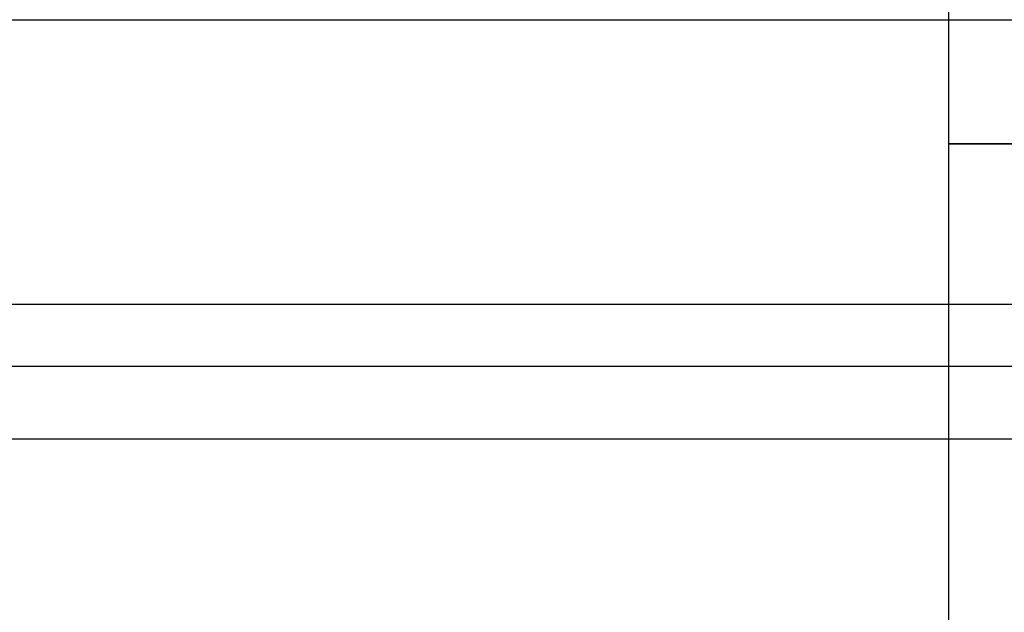
# Model space of a CAD drawing. Units: millimetres. Extents: x -235 to 763, y -77 to 352.
# Drawn here: x 592 to 605, y 314 to 322 of the extents above; entities that cross this region are included whole.
import ezdxf

# ---------------------------------------------------------------- set-up
doc = ezdxf.new("R2010")
doc.units = ezdxf.units.MM
doc.header["$MEASUREMENT"] = 0
for name, color, linetype, true_color in [('door', 254, 'Continuous', 0xe1e1e1), ('door trim', 254, 'Continuous', 0xe1e1e1), ('window', 254, 'Continuous', 0xe1e1e1)]:
    doc.layers.add(name, color=color, linetype=linetype, true_color=true_color)

msp = doc.modelspace()

# ---------------------------------------------------------------- linework, layer by layer
at = {"layer": 'door', "color": 254, "true_color": 0xe1e1e1}
for p, q in [((-115.826, 317.5, -315.551), (639.265, 317.5, -315.551)), ((-115.826, 317.5, -313.671), (639.265, 317.5, -313.671)), ((261.72, 317.5, -1259.898), (624.635, 317.5, -1259.898)), ((261.72, 317.5, -1261.777), (624.635, 317.5, -1261.777))]:
    msp.add_line(p, q, dxfattribs=at)
at = {"layer": 'door trim', "color": 254, "true_color": 0xe1e1e1}
for p, q in [((618.355, 318.294, -1204.634), (500.092, 318.294, -1204.634)), ((618.355, 318.294, -1026.91), (500.092, 318.294, -1026.91)), ((627.245, 316.56, -1236.257), (477.867, 316.56, -1236.257)), ((627.245, 316.56, -976.059), (477.867, 316.56, -976.059))]:
    msp.add_line(p, q, dxfattribs=at)
at = {"layer": 'door trim', "color": 254, "true_color": 0xe1e1e1, "extrusion": (0, 1, 1.13687e-13)}
for start, end in [(180, 0), (360, 180)]:
    msp.add_arc((-607.484, -1001.891, 320.37), 3.175, start, end, dxfattribs=at)
at = {"layer": 'door trim', "color": 254, "true_color": 0xe1e1e1, "extrusion": (0, 1, 0)}
for start, end in [(180, 360), (0, 180)]:
    msp.add_arc((-607.484, -1227.367, 320.37), 3.175, start, end, dxfattribs=at)
at = {"layer": 'door trim', "color": 254, "true_color": 0xe1e1e1}
for points in [[(604.309, 312.42, -1001.891), (604.309, 317.72, -1001.891), (604.309, 323.02, -1001.891), (604.309, 328.32, -1001.891)], [(604.309, 312.42, -1001.891), (604.309, 317.72, -1001.891), (604.309, 323.02, -1001.891), (604.309, 328.32, -1001.891)], [(604.309, 312.42, -1227.367), (604.309, 317.72, -1227.367), (604.309, 323.02, -1227.367), (604.309, 328.32, -1227.367)], [(604.309, 312.42, -1227.367), (604.309, 317.72, -1227.367), (604.309, 323.02, -1227.367), (604.309, 328.32, -1227.367)]]:
    msp.add_open_spline(points, degree=3, dxfattribs=at)
at = {"layer": 'window', "color": 254, "true_color": 0xe1e1e1}
msp.add_open_spline([(336.397, 321.97, -950.363), (354.776, 321.97, -950.363), (373.156, 321.97, -950.363), (409.915, 321.97, -950.363), (428.294, 321.97, -950.363), (465.053, 321.97, -950.363), (483.432, 321.97, -950.363), (520.191, 321.97, -950.363), (538.571, 321.97, -950.363), (575.329, 321.97, -950.363), (593.709, 321.97, -950.363), (612.088, 321.97, -950.363)], degree=3, knots=[0, 0, 0, 0, 0.2, 0.2, 0.4, 0.4, 0.6, 0.6, 0.8, 0.8, 1, 1, 1, 1], dxfattribs=at)
msp.add_open_spline([(336.397, 321.97, -950.363), (354.776, 321.97, -950.363), (373.156, 321.97, -950.363), (409.915, 321.97, -950.363), (428.294, 321.97, -950.363), (465.053, 321.97, -950.363), (483.432, 321.97, -950.363), (520.191, 321.97, -950.363), (538.571, 321.97, -950.363), (575.329, 321.97, -950.363), (593.709, 321.97, -950.363), (612.088, 321.97, -950.363)], degree=3, knots=[0, 0, 0, 0, 0.2, 0.2, 0.4, 0.4, 0.6, 0.6, 0.8, 0.8, 1, 1, 1, 1], dxfattribs=at)

doc.saveas('drawing.dxf')
